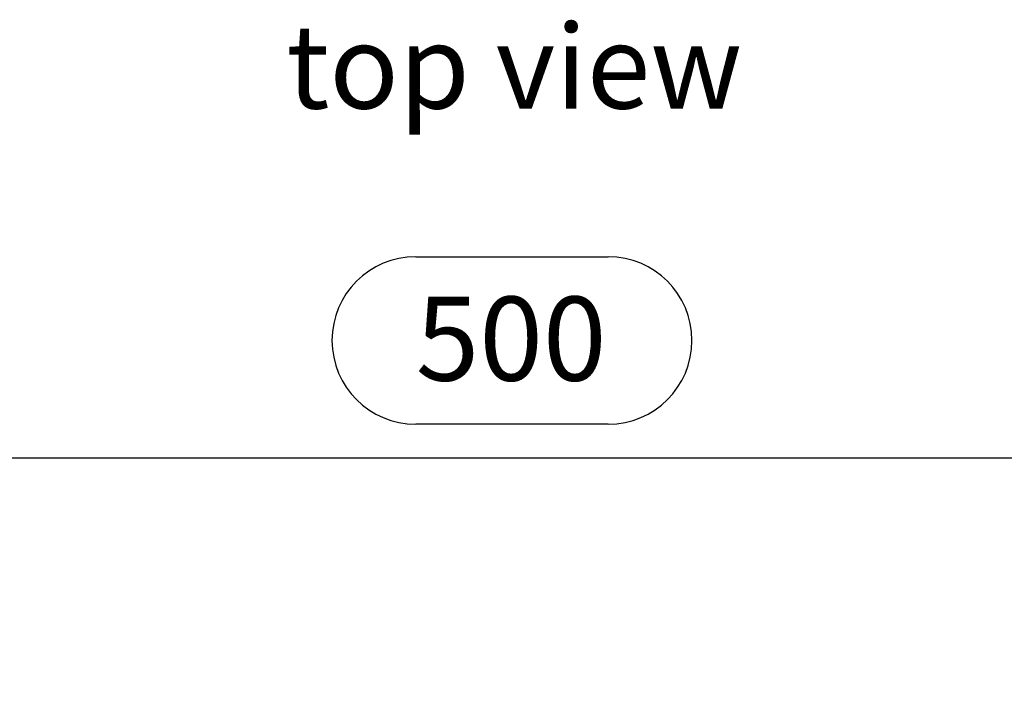
# Model space of a CAD drawing. Units: millimetres. Extents: x 35 to 2065, y 35 to 1450.
# Drawn here: x 556 to 761, y 467 to 606 of the extents above; entities that cross this region are included whole.
import ezdxf

# ---------------------------------------------------------------- set-up
doc = ezdxf.new("R2010")
doc.units = ezdxf.units.MM
doc.header["$LTSCALE"] = 5
doc.layers.add('HAURATON_DIMENSIONING', color=1, linetype='Continuous')
doc.layers.add('HAURATON_TEXT', color=40, linetype='Continuous')
doc.styles.add('SLDTEXTSTYLE2', font='ARIAL.TTF', dxfattribs={"width": 0.948})
doc.dimstyles.new('SLDDIMSTYLE0', dxfattribs={"dimtxt": 17.5, "dimasz": 16.51, "dimexe": 0, "dimexo": 0.0625, "dimgap": 4.375, "dimtad": 1, "dimdec": 1, "dimrnd": 1e-09, "dimzin": 12, "dimdsep": 46, "dimtxsty": 'SLDTEXTSTYLE2', "dimsah": 1, "dimcen": 0.09, "dimadec": 0, "dimazin": 3, "dimtfac": 1, "dimtdec": 1, "dimtofl": 0, "dimtmove": 0, "dimatfit": 3, "dimfxl": 1, "dimfrac": 2, "dimtolj": 1, "dimtzin": 12, "dimarcsym": 0})

# ---------------------------------------------------------------- blocks, each defined once
blk = doc.blocks.new('_D_1')
at = {"layer": 'HAURATON_DIMENSIONING'}
for p, q in [((638.83, 556.31), (678.93, 556.31)), ((678.93, 521.44), (638.83, 521.44)), ((408.88, 389.21), (408.88, 519.46)), ((908.88, 389.21), (908.88, 519.46)), ((408.88, 514.46), (908.88, 514.46))]:
    blk.add_line(p, q, dxfattribs=at)
for centre, start, end in [((638.83, 538.88), 90, 270), ((678.93, 538.88), 270, 90)]:
    blk.add_arc(centre, 17.44, start, end, dxfattribs=at)
for points in [[(408.88, 514.46), (425.39, 511.92), (425.39, 517)], [(908.88, 514.46), (892.37, 517), (892.37, 511.92)]]:
    blk.add_solid(points, dxfattribs=at)
at = {"layer": 'HAURATON_DIMENSIONING', "insert": (638.83, 548), "char_height": 17.5, "attachment_point": 1, "style": 'SLDTEXTSTYLE2'}
blk.add_mtext('500', dxfattribs=at)

msp = doc.modelspace()

# ---------------------------------------------------------------- texts
at = {"layer": 'HAURATON_TEXT', "insert": (659.35, 604.7), "char_height": 17.5, "attachment_point": 2, "style": 'SLDTEXTSTYLE2'}
msp.add_mtext('top view', dxfattribs=at)

# ---------------------------------------------------------------- dimensions: what is measured, and where the dimension line sits
at = {"layer": 'HAURATON_DIMENSIONING'}
dim = msp.add_linear_dim(base=(908.88, 514.46), p1=(408.88, 389.21), p2=(908.88, 389.21), dimstyle='SLDDIMSTYLE0', dxfattribs=at)
dim.commit()
dim.dimension.update_dxf_attribs({"geometry": '_D_1', "text_midpoint": (658.88, 514.46), "dimtype": 160})

doc.saveas('drawing.dxf')
